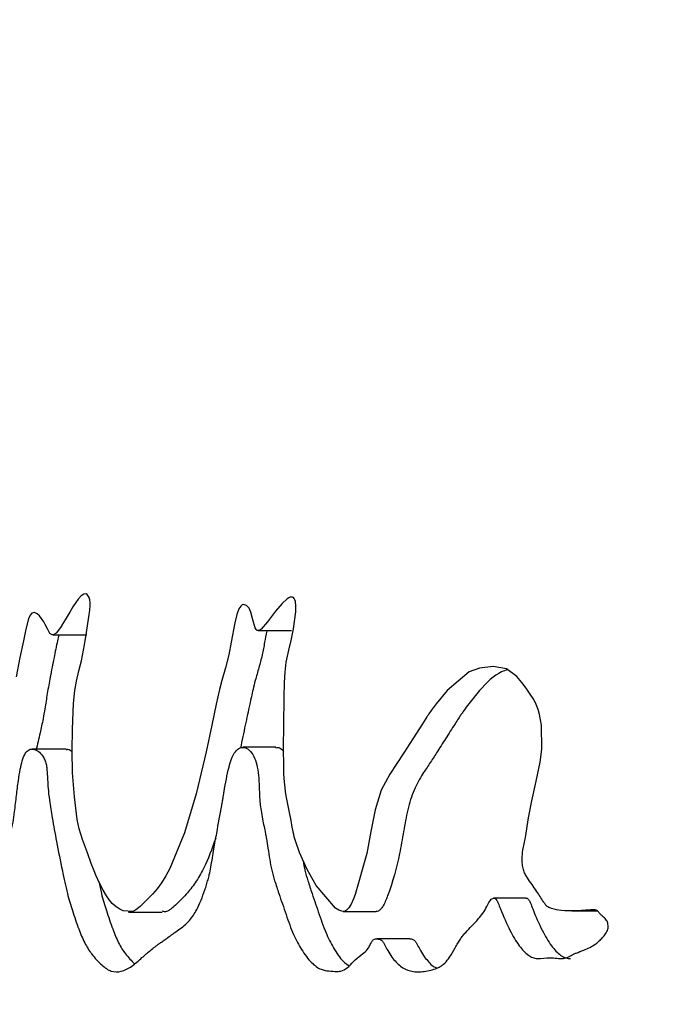
# Paper-space layout 'Sheet2' of a CAD drawing. Units: inches. Extents: x 0.4 to 16.6, y 0.2 to 10.8.
# Drawn here: x 8.5 to 8.5, y 4.6 to 4.8 of the extents above; entities that cross this region are included whole.
import ezdxf

# ---------------------------------------------------------------- set-up
doc = ezdxf.new("R2010")
doc.units = ezdxf.units.IN
doc.header["$MEASUREMENT"] = 0
doc.styles.add('SLDTEXTSTYLE8', font='TXT', dxfattribs={"width": 0.75})
doc.dimstyles.new('SLDDIMSTYLE4', dxfattribs={"dimtxt": 0.125, "dimasz": 0.13, "dimexe": 0, "dimexo": 0.0625, "dimgap": 0.03125, "dimtad": 0, "dimtih": 1, "dimtoh": 1, "dimlfac": 24, "dimrnd": 1e-09, "dimzin": 12, "dimdsep": 46, "dimtxsty": 'SLDTEXTSTYLE8', "dimsah": 1, "dimcen": 0.09, "dimadec": 0, "dimazin": 3, "dimtfac": 1, "dimtofl": 0, "dimtmove": 0, "dimatfit": 3, "dimfxl": 0, "dimfrac": 2, "dimtolj": 1, "dimtzin": 12, "dimarcsym": 0})

# ---------------------------------------------------------------- blocks, each defined once
blk = doc.blocks.new('_D_16')
at = {"color": 7, "linetype": 'Continuous', "lineweight": 0}
for p, q in [((8.28588328943207, 4.86099710691491), (7.806765835363821, 4.86099710691491)), ((7.931765835363822, 4.86099710691491), (7.931765835363822, 4.032877526165297)), ((7.931765835363822, 2.932142940248238), (7.931765835363822, 3.834440020198964)), ((8.795466622765385, 2.932142940248238), (7.806765835363821, 2.932142940248238))]:
    blk.add_line(p, q, dxfattribs=at)
at = {"color": 7, "linetype": 'Continuous', "lineweight": 18}
for points in [[(7.931765835363822, 4.86099710691491), (7.911765835363822, 4.73099710691491), (7.951765835363822, 4.73099710691491)], [(7.931765835363822, 2.932142940248238), (7.951765835363822, 3.062142940248238), (7.911765835363822, 3.062142940248238)]]:
    blk.add_solid(points, dxfattribs=at)
at = {"color": 7, "linetype": 'Continuous', "lineweight": 18, "insert": (7.723953339364837, 3.995573501420302), "char_height": 0.125, "attachment_point": 1, "style": 'SLDTEXTSTYLE8'}
blk.add_mtext('46.29', dxfattribs=at)

psp = doc.layouts.new('Sheet2')

# ---------------------------------------------------------------- linework, layer by layer
at = {"color": 7, "linetype": 'Continuous', "lineweight": 25}
for p, q in [((8.501681348137401, 4.685727286030435), (8.505533972314032, 4.685727282409929)), ((8.477887847196184, 4.68521682274924), (8.481832976095356, 4.685216834265507)), ((8.479435892960339, 4.671994422420656), (8.4754797539976, 4.671994469992081)), ((8.48665445432013, 4.653095364588466), (8.490565559706322, 4.653095360921467)), ((8.511530892620163, 4.653179240656075), (8.515345276771228, 4.653179240861183)), ((8.538011822415218, 4.653242266889203), (8.541010263659, 4.653242266743756))]:
    psp.add_line(p, q, dxfattribs=at)
at = {"color": 7, "linetype": 'Continuous', "lineweight": 25, "flags": 128}
for points in [[(8.532638207608082, 4.661758302135001), (8.53301905193706, 4.6640089704439), (8.533405204204898, 4.665985989252269), (8.53391071874525, 4.668260457531228), (8.534352700707869, 4.670487733023321), (8.534555464638403, 4.671981837507039), (8.534501809112019, 4.674760412803007), (8.534270869162219, 4.676005643817934), (8.534104459511626, 4.676592245167134), (8.533904149227098, 4.677154837077492), (8.533611301710902, 4.677739894047765), (8.533134832197993, 4.678476910840967), (8.53271552163472, 4.679052677493616), (8.532215204506423, 4.679695981845344), (8.531634222028169, 4.680406823896151), (8.530437181995866, 4.681314338777397), (8.52891056114748, 4.681565091869804), (8.527333865031833, 4.681367499210143), (8.526127825498929, 4.680936732475118), (8.523570061036743, 4.678767940891162), (8.52231097965494, 4.677234991886047), (8.521731472926648, 4.676448461738691), (8.521471584488593, 4.67608069896538), (8.521356286806716, 4.675914684256282), (8.521305372785012, 4.675840824840679), (8.521265290490865, 4.675782443923093), (8.521263830965742, 4.675780262202609), (8.52125329435254, 4.675764106039129), (8.521224878259641, 4.67572013881641), (8.521118805476869, 4.675555316354706), (8.520709968643096, 4.674918119366235), (8.51960709719584, 4.673193443720871), (8.518569795672699, 4.671571813331471), (8.517758169451593, 4.670328004430096), (8.51694453012911, 4.669106691682695), (8.515943937676838, 4.667228197722059), (8.515215170021813, 4.66497138538927), (8.51472345552478, 4.662439758198864), (8.514256811891196, 4.659888747067769), (8.512921008392679, 4.655144405367809), (8.512721592452566, 4.654627079837036), (8.512461419272915, 4.654039792236319), (8.512193589310451, 4.65359274233727), (8.511927679303922, 4.653311000697736), (8.511662604531505, 4.653191137980263), (8.51136725695962, 4.653196464570424), (8.511030876662902, 4.653317334317385), (8.510653598650867, 4.653553747221144), (8.508389414722132, 4.656193517341509), (8.507352919405912, 4.658024768516069), (8.506453995633187, 4.660010263844264), (8.506023451955388, 4.661249036290762), (8.505865221383715, 4.661829069498225), (8.505801629407197, 4.66209105494639), (8.505774815295496, 4.662207639377603), (8.505763242816888, 4.662259190304804), (8.505758194621395, 4.662281921844089), (8.505755981874215, 4.662291933233198), (8.50575500990304, 4.662296340085894), (8.505754582552758, 4.662298279457593), (8.50575424691345, 4.662299803402484), (8.505754227321395, 4.662299897246945), (8.505754080106705, 4.662300638839564), (8.505753677464213, 4.662302701101268), (8.505752164676395, 4.662310506098557), (8.505746309151734, 4.662340837988648), (8.505723279277284, 4.662460389350881), (8.505631959555116, 4.662935042403552), (8.505480343519613, 4.663723762560499), (8.505268523825787, 4.664826549821722), (8.504935946117707, 4.666585482983212), (8.504843977899053, 4.667097297068526), (8.504786195311707, 4.667493287207061), (8.50471918398386, 4.668218001939766), (8.50466790806619, 4.669073260253295), (8.504632359339997, 4.670059062147651), (8.504616532240412, 4.672077465243859), (8.50463248762938, 4.674853457628034), (8.504673359938872, 4.6779243195077), (8.504721725226055, 4.679705964497696), (8.50478446394797, 4.680919101106761), (8.504936992696175, 4.682082177105124), (8.50523504157765, 4.683449740714585), (8.505498638742594, 4.684597500050385), (8.505759281814555, 4.685940135890424), (8.50602442022599, 4.687883969108348), (8.506044690026604, 4.68858551492021), (8.505990054253818, 4.689106813534003), (8.505934657471578, 4.689299870141625), (8.505860554207493, 4.689447864949729), (8.505767758473601, 4.689550797958317), (8.505656287823863, 4.689608669167387), (8.505377409712603, 4.689589226186977), (8.505210055085223, 4.689511911997498), (8.505024131215261, 4.6893895360085), (8.504457047953597, 4.688863152650385), (8.503699064783435, 4.687983649805743), (8.502751675689527, 4.686751027474572), (8.502022607363784, 4.685911495431101), (8.501764162408799, 4.685745977218359), (8.501661370966097, 4.685726780064236), (8.501576174015806, 4.685749957544945), (8.501455601073495, 4.685860955465508), (8.5013392791937, 4.686051457042352), (8.501039962600592, 4.686966271414864), (8.50080747913509, 4.687866044493721), (8.5007235491085, 4.688126294506292), (8.500613070642794, 4.688343459004621), (8.500312599479317, 4.688648531458551), (8.499969409726646, 4.688745759180614), (8.499814192716881, 4.688694380174914), (8.499668277215147, 4.688576639369944), (8.499531648967555, 4.688392536765707), (8.499447646406065, 4.688234965396916), (8.49921587198963, 4.68758961180967), (8.49897877427517, 4.68662557838049), (8.498556650703556, 4.684369321489392), (8.498268516301648, 4.682922589387366), (8.497888194924247, 4.68142595606106), (8.497464828391399, 4.67994143826711), (8.497211236195866, 4.678908919193238), (8.496823987363623, 4.677189010970066), (8.496303644566677, 4.674781713597594), (8.495650965679289, 4.671687027075822), (8.494487645182929, 4.666792485027295), (8.493124568712958, 4.662277595146385), (8.491454847311145, 4.658158762530381), (8.490979751591512, 4.657296397303569), (8.490484257399684, 4.656512921253076), (8.489968485707259, 4.655808334378903), (8.48943256278443, 4.655182636681047), (8.488008260293205, 4.653758405705151), (8.487510083823377, 4.653356751991526), (8.4871533828562, 4.653162072794118), (8.48604169757952, 4.653231546521543), (8.485635878940466, 4.653431718654541), (8.485212575737739, 4.653720397899466), (8.484771880323564, 4.65409758425632), (8.484436953651516, 4.654471306677261), (8.484078391067344, 4.654986469770658), (8.483696297374546, 4.65564307353651), (8.483290784489688, 4.656441117974815), (8.48286197145549, 4.657380603085576), (8.482659673902312, 4.657881036682415), (8.4823334523144, 4.658739099992617), (8.481883805030552, 4.659954793016182), (8.481311420470265, 4.661528115753109), (8.480929987823753, 4.662734753754376), (8.480695903975327, 4.663835933924824), (8.480382041935338, 4.666457393212406), (8.480172596286243, 4.669234566330311), (8.48010378034352, 4.671847574195103), (8.48015135762377, 4.674314610342853), (8.480291615718977, 4.677264278170654), (8.480420762975935, 4.678777200762606), (8.480606779795492, 4.679871116212668), (8.480898473157898, 4.681059311062069), (8.481194548711471, 4.682236457937534), (8.481555262452638, 4.684081712302985), (8.481785926438468, 4.685522754227548), (8.482050251127768, 4.687309405980004), (8.482154592543022, 4.688104617671903), (8.482200447842626, 4.688628803945224), (8.482197289715861, 4.688991206039618), (8.482154914608294, 4.689307867051907), (8.482073343023258, 4.689578786982091), (8.48195261444352, 4.689803965830171), (8.481855257154635, 4.689911973677618), (8.481745246311844, 4.68997346571452), (8.481487335147401, 4.689956902356691), (8.481179043319424, 4.689754275756686), (8.480820565232497, 4.689365585914502), (8.480543303393247, 4.688988139017292), (8.480212852221575, 4.688485372999359), (8.479829433825671, 4.687857287860703), (8.479117750025617, 4.686656223733106), (8.478937488656731, 4.686351703277725), (8.478891107967842, 4.686273445952139), (8.478878845831344, 4.686252818014872), (8.478875446207251, 4.68624712922762), (8.478874429214866, 4.686245441129339), (8.478874058532671, 4.686244832507506), (8.47887394065617, 4.686244641298024), (8.478873897545792, 4.686244571992537), (8.478873880272248, 4.68624454436857), (8.478873873000044, 4.686244532769742), (8.478873867426856, 4.686244523894622), (8.478260498045678, 4.685438966954153), (8.478011128495545, 4.685255627256733), (8.477799801851551, 4.685218580074523), (8.477547912250008, 4.685396716741537), (8.477286029804977, 4.685838455763192), (8.477007739004586, 4.686425061596912), (8.47684567042647, 4.686738381205563), (8.476329132662519, 4.687432231938617), (8.476060788616115, 4.687658923838987), (8.475741032392161, 4.687805864089394), (8.475459898350795, 4.687759925449583), (8.475246821755734, 4.687526917832476), (8.475061970180244, 4.68708891461462), (8.474747701242908, 4.685892978529724), (8.474460642321457, 4.684556650823966), (8.474058920032943, 4.682596671875022), (8.473616401037393, 4.680352909331338)], [(8.50373574550114, 4.672200387193959), (8.501807110813093, 4.672200320713357), (8.4998784592933, 4.672200354895208)], [(8.532698606698288, 4.654722857191317), (8.530828543776494, 4.654723212906902), (8.528958466768353, 4.654723745139661)], [(8.519223066289527, 4.649998290909034), (8.517331100704972, 4.649997918551001), (8.515439125439627, 4.649997638480048)]]:
    psp.add_lwpolyline(points, dxfattribs=at)
at = {"color": 7, "linetype": 'Continuous', "lineweight": 25}
for points, knots in [([(8.587490021743903, 4.754337650628888), (8.586781727971971, 4.753849713843178), (8.585386859780685, 4.752888802525423), (8.58363101166467, 4.750508812172908), (8.582525356862412, 4.747996188161939), (8.581884974573125, 4.745727413212611), (8.581552067715501, 4.744077519495904), (8.581332219330982, 4.742529061018534), (8.581191202607055, 4.741099758376229), (8.581096862241852, 4.739571234526757), (8.581049113538976, 4.737943223363062), (8.581048849618634, 4.735491586542135), (8.581181699288772, 4.731983513380073), (8.58137669136101, 4.727791829806096), (8.581545159059674, 4.723180255709512), (8.581712309342164, 4.718155956686354), (8.581861975536363, 4.712934254898952), (8.582046253471875, 4.707844441893394), (8.582261434127261, 4.703000836733302), (8.58248427484561, 4.698596274226047), (8.58268915166069, 4.694784010979447), (8.582862193373064, 4.691556523116693), (8.583051534162786, 4.688249573686681), (8.58313086263487, 4.685177996162664), (8.583076834315174, 4.682011166090126), (8.582203810007082, 4.678234304783772), (8.58041358105646, 4.674121050538383), (8.578474444525362, 4.669649261644278), (8.57649140008064, 4.66552600303593), (8.574527546007321, 4.661696244144098), (8.572408669203226, 4.657839127215757), (8.57019979496688, 4.654160594847102), (8.567936169225357, 4.650934021326941), (8.565892278681291, 4.648548506468317), (8.563897127962358, 4.646831416063721), (8.561827998648862, 4.645412603955793), (8.559419858477602, 4.644049249531002), (8.556677171470998, 4.64274470843511), (8.553606481711935, 4.641498211508518), (8.550621089903556, 4.640452487481132), (8.547601513748917, 4.639508371254013), (8.544548228257002, 4.638617315531202), (8.541064329593224, 4.637663724075083), (8.537277944046481, 4.636686077246705), (8.531569820789903, 4.635256232353465), (8.526732175740499, 4.634241018818725), (8.52284320205936, 4.633684461236866), (8.521544427409374, 4.633520751737932), (8.52027457247552, 4.633383513565498), (8.519033379833257, 4.633273693271665), (8.517473340407996, 4.633162814148903), (8.515243996152153, 4.633100225895538), (8.513216080383547, 4.633083576582088), (8.51193478199799, 4.633084285019245), (8.511722717064465, 4.633084402271152)], [0, 0, 0, 0, 0.01702691742579458, 0.03353171586995304, 0.04970534276620059, 0.05802509220736753, 0.0666594495581639, 0.07265240582218686, 0.07900376477835952, 0.08574162123665836, 0.09288951407113984, 0.1004671619617366, 0.1180244203211978, 0.1391728979096927, 0.155868363206701, 0.1788889317970445, 0.2054671159463551, 0.2247364955517895, 0.2460649630490885, 0.2694553995626665, 0.2829761562144336, 0.2964949088336616, 0.3121565714762977, 0.3267206771325494, 0.3370383865395584, 0.3536140251102906, 0.3790687656932624, 0.4045384638605805, 0.4272051123631837, 0.4497269762854286, 0.4721350310697359, 0.4976201204667173, 0.5200872848080784, 0.5397182562493086, 0.5546370204092124, 0.5720100395027092, 0.5919304353094244, 0.6144597633624228, 0.6396404527120201, 0.6675028217483232, 0.6880645637045273, 0.7143747669785817, 0.7434801088988432, 0.7753834503962728, 0.8100869596200209, 0.8892562550077147, 0.9008915027659143, 0.9123098778676506, 0.923512318590361, 0.9344998185311508, 0.94527343075647, 0.9650865162731, 0.9942215445761082, 1, 1, 1, 1]), ([(8.502664643153393, 4.685674222473558), (8.502583708440362, 4.685239231872381), (8.502412213348077, 4.684317516696063), (8.502139937091282, 4.682869146366849), (8.501761278050186, 4.681404094075249), (8.501367383753276, 4.680119901083876), (8.501026967967299, 4.678689760969268), (8.500644421219347, 4.676966638238413), (8.500156985494842, 4.674697929266375), (8.499801977808465, 4.672999950939702), (8.49961551446587, 4.6721081090822)], [0, 0, 0, 0, 0.0931378969166833, 0.1973527999133265, 0.3102244479755893, 0.4254695199192205, 0.5028003185984957, 0.6294050787307945, 0.8053496574286967, 1, 1, 1, 1]), ([(8.478560253178996, 4.685216824711022), (8.47851294496604, 4.684997013057054), (8.4783264171314, 4.684130334962908), (8.478000596532896, 4.682506803570083), (8.477594330463308, 4.68047595652728), (8.477238321476058, 4.678496440155449), (8.476987255929043, 4.676857045277111), (8.47672013629753, 4.675321135292323), (8.476372542740677, 4.673729818068777), (8.476098097736127, 4.672522763236788), (8.475946194937515, 4.671854669432868)], [0, 0, 0, 0, 0.05015122160810603, 0.1977373100014576, 0.3655720942539911, 0.5073531272032875, 0.6354557787541183, 0.7206096473363383, 0.8453599964616625, 1, 1, 1, 1]), ([(8.530598216287006, 4.681192253457228), (8.530359250393644, 4.681117045909157), (8.529199139617154, 4.68075193486438), (8.527690540405619, 4.679228354578627), (8.526292877207782, 4.67753101515323), (8.525609216456589, 4.676596180638262), (8.52529485675299, 4.676149414799574), (8.525153798530608, 4.675945809677552), (8.525085488651868, 4.675845910234436), (8.525054645292013, 4.675801490670695), (8.525037437072566, 4.675775694730403), (8.525024047887154, 4.675754847668093), (8.52497581787767, 4.67568004339919), (8.52479534058573, 4.675397960594245), (8.52425721518394, 4.67455612109403), (8.52341081047112, 4.67322620288522), (8.522433915004495, 4.671689433125441), (8.521552678220532, 4.670319119917336), (8.520633033059452, 4.668992427101406), (8.519700309040218, 4.667326378025801), (8.518964283323998, 4.665005058522242), (8.518525183677705, 4.662438154266419), (8.517938713718866, 4.659007737104757), (8.517213878209992, 4.656406421654626), (8.516520130851521, 4.65458881813885), (8.516289122892264, 4.654046424855906), (8.5160245869078, 4.65359149273967), (8.51575422308403, 4.653295355750308), (8.515523564205852, 4.653179222595647), (8.515390095435043, 4.653189993358916), (8.51534680680727, 4.653193486697164)], [0, 0, 0, 0, 0.03279580630736546, 0.159214220012428, 0.2267566211173799, 0.2589340317697181, 0.2735775260204119, 0.28011534895788, 0.2830103790518372, 0.2852929399734577, 0.2853768358122174, 0.2859882409137481, 0.2876428487278352, 0.2938300492078562, 0.3177164291538576, 0.3823259687314555, 0.4432089921604523, 0.4905732790510486, 0.5377706023549614, 0.6015462283117949, 0.6640011375592904, 0.7271135272984618, 0.7902427322282891, 0.9169861688600898, 0.9322263653507842, 0.9505545371199986, 0.9668928605228694, 0.9810343055717932, 0.9938487566674619, 1, 1, 1, 1]), ([(8.451510312780021, 4.674042193362144), (8.45138548417996, 4.673821464839294), (8.451079953624433, 4.673281209575876), (8.450563255518059, 4.672233463978563), (8.449953794092504, 4.670962035621935), (8.449353871057873, 4.66966579024608), (8.448860602357884, 4.668558297130518), (8.448446144081148, 4.667544086666653), (8.44811433093171, 4.666630237246383), (8.44779625229643, 4.665697529106716), (8.44755915361712, 4.664662273678562), (8.447333896693706, 4.662997439163611), (8.4471436610098, 4.661388395202241), (8.447010532636224, 4.659932438780224), (8.446962416566784, 4.659133026865574), (8.44697368483655, 4.656846348515217), (8.447260265453203, 4.654015775459708), (8.44781274043161, 4.651520902004635), (8.44813611919652, 4.650466318798625), (8.44834675062121, 4.649877860063066), (8.448597828614997, 4.649245159001882), (8.448985956639543, 4.648564693219989), (8.449422701145687, 4.647908363014024), (8.449855088540396, 4.64720162716834), (8.450125922583858, 4.646601975083717), (8.450456607589123, 4.646090451595591), (8.450871530290694, 4.64605047907792), (8.451325950759786, 4.646113224853555), (8.4517459971471, 4.646086073133498), (8.452128214175648, 4.645942832085503), (8.452671936601622, 4.646076342259482), (8.453263294292606, 4.646905616152829), (8.454073823646894, 4.647887094787941), (8.45471692976866, 4.648731574412048), (8.455189879781523, 4.64954400239893), (8.455431205344036, 4.64998040115422), (8.45566824577961, 4.650485412026093), (8.455977157641204, 4.650986752578302), (8.456307077650541, 4.651447159720477), (8.456640078892963, 4.652054564784518), (8.456923054708364, 4.652817494985971), (8.45725666633706, 4.653217316865106), (8.457508914083274, 4.653511126191397), (8.457658636881309, 4.653717854791712), (8.457832716958178, 4.654027690115509), (8.457982671162672, 4.654330522261107), (8.458123323908177, 4.654508745307571), (8.458178815959108, 4.654550532273221), (8.458238209872606, 4.654556165053069), (8.458322391527378, 4.654496295857277), (8.458514460869814, 4.654258472800841), (8.458720023306302, 4.65366042038445), (8.459068739529283, 4.652599978760719), (8.459474820330128, 4.65134830414079), (8.459944178315538, 4.650098792758775), (8.460484699331293, 4.648897926426473), (8.461051465442793, 4.648246920694232), (8.46159635886629, 4.647933502406411), (8.461960054920873, 4.64780807071797), (8.46265996938331, 4.647740371181937), (8.463485527405073, 4.647749816473259), (8.464511430181563, 4.64772060473366), (8.465459053186752, 4.647959299472819), (8.46666021383475, 4.648585773406325), (8.467982493430966, 4.649526434589513), (8.469305766632882, 4.650850762108512), (8.470407635941477, 4.652333570843695), (8.471416735155243, 4.654413747362195), (8.472202571257704, 4.657371087610706), (8.472629746504623, 4.660284208372971), (8.472978269835046, 4.662357248319251), (8.473288591325206, 4.663493722763274), (8.473481091600581, 4.664942644713823), (8.473651151930182, 4.666565690419983), (8.473862797348454, 4.668219278474931), (8.474082831124731, 4.669564131820169), (8.474322782981627, 4.67067214807197), (8.474659867549047, 4.671533322135605), (8.475146916381366, 4.672005424953757), (8.475721743116532, 4.672013422838637), (8.476306154512251, 4.671691025222552), (8.47677195768422, 4.671172038350159), (8.477003339950594, 4.670604044155973), (8.477096640853828, 4.670257778745513), (8.477155707108416, 4.669997494799342), (8.477183945112113, 4.669702826071821), (8.477213047122737, 4.669330998413998), (8.477246786318712, 4.668830527303347), (8.477288646621206, 4.668189521171679), (8.477334244420792, 4.667242249267796), (8.477499099273425, 4.665823225956923), (8.477837319059887, 4.663781212260417), (8.478341195857391, 4.66105719904427), (8.47893213047883, 4.658138863105457), (8.47949490150199, 4.655390388370546), (8.480162268286044, 4.653166099076297), (8.480832173159614, 4.651253233665802), (8.481544912704202, 4.649475602597173), (8.482453768095283, 4.648088874328477), (8.483483480395568, 4.64695879291767), (8.484638703890145, 4.64613756643291), (8.485838515497976, 4.646163835743992), (8.487036222829893, 4.646753815912896), (8.488139493895908, 4.647778694222956), (8.489039102757696, 4.648552048785263), (8.489640039796207, 4.649020134107522), (8.489948301408209, 4.649255601536324), (8.490106612574587, 4.649374576095731), (8.490178382863219, 4.64942893130049), (8.490214329172515, 4.649455373136472), (8.490228359602527, 4.649465399162874), (8.490278492034392, 4.64950131805759), (8.490466140379205, 4.649634931848897), (8.490788616284723, 4.649864383523344), (8.491260020316714, 4.650198299458343), (8.491816000661052, 4.650594435406685), (8.492655786242551, 4.651171827698503), (8.493475010410382, 4.651835543826356), (8.494165676106507, 4.652689528924596), (8.494797079828535, 4.653807045445982), (8.4952888408462, 4.655031220366683), (8.495691485165441, 4.656251667419511), (8.495863418588234, 4.65684771128283), (8.49603722475049, 4.657518483741645), (8.496195959657754, 4.658379311772456), (8.496367861194443, 4.659372366318105), (8.496535122214611, 4.660380750558637), (8.496701728977323, 4.661335563043487), (8.49700465518572, 4.663015502653158), (8.497290510985499, 4.664579781306259), (8.497540559796626, 4.665982510941421), (8.497620419981837, 4.666436272283116), (8.497682238364078, 4.666791059720956), (8.497875907291602, 4.667962406242082), (8.498129547350674, 4.669370471602351), (8.498528753863964, 4.670696200571278), (8.49874229021676, 4.671213762639756), (8.499002679834526, 4.671696099731674), (8.49943260619755, 4.672164099479361), (8.500058779843036, 4.67224965207089), (8.500660611820877, 4.671917685791795), (8.501179487687175, 4.671216417426887), (8.501550873859028, 4.670192699924575), (8.501728574161914, 4.668944418952417), (8.501796359598766, 4.667644450492563), (8.50182311340766, 4.666555653251623), (8.501890054376418, 4.665633648242187), (8.50201478808959, 4.664812024361816), (8.502230185842043, 4.663648982267942), (8.502438997515467, 4.662602895689161), (8.502586412721357, 4.661835488782793), (8.502692071269424, 4.661274015153668), (8.50282650440153, 4.660429015652451), (8.503009252772303, 4.659215529559168), (8.503230628966438, 4.657920220081338), (8.503608312759411, 4.656627184075722), (8.504185613330636, 4.654936795333199), (8.504901602411316, 4.652835650100825), (8.505703173166987, 4.650520072394516), (8.506711375424862, 4.648661166428806), (8.50777380944098, 4.647234498136069), (8.508873457015294, 4.646410747716844), (8.509867916225893, 4.646278207975725), (8.510690790251273, 4.646205790057476), (8.511472520093104, 4.646255424611399), (8.512205852360376, 4.646772115892611), (8.512933396206597, 4.647663168448777), (8.513697473880384, 4.648169478893253), (8.514275886716959, 4.648672093875905), (8.514607858118799, 4.649218524461219), (8.514784730660567, 4.649590259540765), (8.51494149271294, 4.649843696025554), (8.51514732833807, 4.649987613634801), (8.515441153226407, 4.650014052433158), (8.515734586104102, 4.649960897624016), (8.515942095517818, 4.64985173190744), (8.516074219139204, 4.649751925483913), (8.516208555465441, 4.649547885791091), (8.516412846059142, 4.649187885207854), (8.516723438200323, 4.648577252261277), (8.517150990225009, 4.64789482755553), (8.517655722762642, 4.647291362717026), (8.518356442145667, 4.646639875033988), (8.519154750171172, 4.646278353833988), (8.520018704104746, 4.646163638028792), (8.520989579253868, 4.646206616081662), (8.522102703770104, 4.646435390048628), (8.523177470705452, 4.646986302152436), (8.52391948405755, 4.647927216799313), (8.524386024914648, 4.648790835995978), (8.524794864320986, 4.649499049748204), (8.5250902077355, 4.649960036250529), (8.525392146504224, 4.650385549880077), (8.525841888824077, 4.650873861792539), (8.52644622784357, 4.651522739393816), (8.527128088870267, 4.652233668226498), (8.527721250920942, 4.652973030076232), (8.528209847257195, 4.653753490025034), (8.528529882715592, 4.654491960868892), (8.528848583438954, 4.654699666861696), (8.52901150182136, 4.654745393475804), (8.529173148194666, 4.654669629472814), (8.529338687367996, 4.654471803514468), (8.529522633894464, 4.654048776266042), (8.529999560287132, 4.65282820744027), (8.53076434097068, 4.651069376777385), (8.531844826673613, 4.649219495851116), (8.532769517689555, 4.648212720661532), (8.533487086291073, 4.647806677881929), (8.534339563379499, 4.647648000498802), (8.535519140674854, 4.64795622428362), (8.53673854114403, 4.647606691664993), (8.537646259943553, 4.647876964282379), (8.538127319043168, 4.648210212346944), (8.538719879985068, 4.648431355450801), (8.539590106088877, 4.648728764135709), (8.540495848656551, 4.649171574115165), (8.541208736005801, 4.649761783793293), (8.541589437260049, 4.650147978212958), (8.541888219334044, 4.650497222208121), (8.542095738441283, 4.650811935222507), (8.542200109722204, 4.6510903328372), (8.542242070499986, 4.651394816835166), (8.542223484788286, 4.651683918753628), (8.542156181131006, 4.651941588484235), (8.541993128917051, 4.652254662378967), (8.541706417065425, 4.65250552848967), (8.541373358507325, 4.652781402036117), (8.541158458481888, 4.653095604777992), (8.540986913039488, 4.653277709194133), (8.540758582222349, 4.653371904949745), (8.539885334472936, 4.653348878582727), (8.53854346767605, 4.653210547841619), (8.536960582701399, 4.653255795108092), (8.535908864919605, 4.653415571268385), (8.535340206913826, 4.653649725676626), (8.535130008441376, 4.653793248660397), (8.535055223097896, 4.65385735803086), (8.5350255791083, 4.653885480304402), (8.535013144938677, 4.653897812984261), (8.535007791554198, 4.653903235538663), (8.535005456520988, 4.653905613966924), (8.535004435583236, 4.653906666920069), (8.53500398460051, 4.65390712203523), (8.535003771271946, 4.653907351507869), (8.535003669348304, 4.653907439405045), (8.535003623004828, 4.653907500822831), (8.535003597782046, 4.653907537499425), (8.535003506513892, 4.653907671360979), (8.535003153944071, 4.65390819909334), (8.53500176910164, 4.653910281206233), (8.534996285741475, 4.653918565255299), (8.53497445630475, 4.653951590860545), (8.534887367852264, 4.654083509052899), (8.534539520066964, 4.654610719645164), (8.534031976604687, 4.655382344031834), (8.533414206473768, 4.656318943213369), (8.532948265027743, 4.656942500045296), (8.532596497820247, 4.65749952694317), (8.532400227484922, 4.658039069197675), (8.532303670269101, 4.658540822256684), (8.53226779387645, 4.658964275555015), (8.532251512248047, 4.659517129600736), (8.532373174941512, 4.6604741488373), (8.532537478697307, 4.661270243638856), (8.53263820726915, 4.661758299995357)], [0, 0, 0, 0, 0.003596443976618582, 0.008802658409779535, 0.01562395424200029, 0.0222717278924012, 0.02747940143500596, 0.03125141818174765, 0.03591614323888362, 0.03906587263008475, 0.04272279638040784, 0.04686580173325255, 0.05511818136296214, 0.05805299466598444, 0.06048361577935502, 0.06244107530137481, 0.07877890943334115, 0.08624350808074131, 0.08870390532219047, 0.09116936565193316, 0.09365249316510958, 0.0970717275835178, 0.1024008719268879, 0.105819023272463, 0.1093025209239635, 0.1109048833363263, 0.1149365824421182, 0.1189067468904674, 0.1219211596464294, 0.1249422927114943, 0.1281066275458675, 0.1347219713983734, 0.1405844327320814, 0.1493280266638611, 0.1516014657594644, 0.1538997831806695, 0.1562261670869301, 0.1587857188885966, 0.1624131450244403, 0.1649753923785819, 0.1682686973403444, 0.1718591674908208, 0.1733960957574002, 0.1747029563073267, 0.1757876103811276, 0.1783040330119113, 0.179103099624108, 0.1793969677824507, 0.1796295778040504, 0.1804635359600156, 0.1813736282556295, 0.1845294248200121, 0.1874703071565538, 0.1939806849012545, 0.1991753960108077, 0.2030886512315292, 0.2103883706685907, 0.2130112312573811, 0.2157684878479341, 0.2186819040873201, 0.2288256497962842, 0.2343426730575591, 0.241628306810764, 0.2499917358664304, 0.2615474317522095, 0.2719321140836631, 0.2812948395191252, 0.2889211804089267, 0.3005877634906555, 0.3124905597724747, 0.3169251932572354, 0.3207933528157691, 0.3246845462560453, 0.3306185762667965, 0.3360017062946363, 0.3403451348868047, 0.3436908586242596, 0.3472536401319412, 0.3507044975840456, 0.3545751024698016, 0.3592562248726633, 0.3633752928931771, 0.3652340094142243, 0.3662644672988543, 0.3670834252903495, 0.3678864380245682, 0.3689882901539845, 0.3705202107862565, 0.3724827220654888, 0.3748760643326326, 0.3791648329785455, 0.3857702649488251, 0.3947282828539811, 0.4060524426636308, 0.4150318984530119, 0.4222473487619229, 0.4304961301412297, 0.4373088215772315, 0.4440043298240849, 0.4529351551530374, 0.4608209787119436, 0.4685322004071037, 0.4770708876533613, 0.4855420475706318, 0.4926188116654624, 0.4964712417062086, 0.4983095826140872, 0.4991462064733153, 0.4998154551527574, 0.4998263345508433, 0.4999034781155393, 0.5001101837643916, 0.5008796449844783, 0.5038427682427773, 0.5068731475680903, 0.5107474979303676, 0.5154658192979398, 0.5243457958283418, 0.5279519054425565, 0.531065867624288, 0.5403402387881562, 0.5425442825805892, 0.54466517387476, 0.5467100154841829, 0.5495086113182525, 0.5530583142994048, 0.556335950160242, 0.5592272101941445, 0.5623165628002857, 0.5726919641669712, 0.574481315521775, 0.5759488950130928, 0.577094738521057, 0.5779189239463687, 0.587232615239942, 0.5906961080536695, 0.5921630028554509, 0.5934752031337577, 0.5973638316956101, 0.6012288419175783, 0.6053219753562977, 0.609143604264597, 0.6128499537474001, 0.6167692685410736, 0.6208101591052526, 0.624716685864132, 0.6266639139541841, 0.6292586323382898, 0.6325252958184816, 0.6380031207536015, 0.6395585740608251, 0.6400404622569491, 0.643485607215058, 0.6476409255986253, 0.6516093096494863, 0.655933454996916, 0.6613465053125676, 0.670490268166966, 0.6793753940805015, 0.6871681793385555, 0.695768083192998, 0.7030798489534609, 0.7087661288898841, 0.7142747068108436, 0.7184500080435349, 0.7231818910693382, 0.7284434288253422, 0.7340800494318196, 0.7379733626469438, 0.7399046691781876, 0.741889090811111, 0.7426668796969176, 0.7435536902833483, 0.7458229694731009, 0.7480002893941908, 0.7489201651377455, 0.7497430795797816, 0.7505568353264609, 0.7519731999957365, 0.7547100505696623, 0.7584782920811445, 0.7618969348996054, 0.7653835585368233, 0.7724851547177785, 0.7765561407066204, 0.7810233276014167, 0.789975018938347, 0.7966772833269109, 0.8006212141987458, 0.8055976570690464, 0.8080960341817771, 0.810332701439048, 0.8123136699135446, 0.8146997830095515, 0.8194572802324986, 0.82454591033085, 0.8283879837301237, 0.8318497336479008, 0.8357673773772735, 0.836762158066268, 0.8377067501075824, 0.8386239209060796, 0.8396211649091188, 0.8410742190410038, 0.8435990558601671, 0.8535449556717577, 0.8618416292992622, 0.8687588004127608, 0.8718441513466841, 0.8747770567793092, 0.8835480325374223, 0.8922778185378677, 0.8957612674766716, 0.8992095135772996, 0.9010382958678483, 0.9060972596897837, 0.9143591810824283, 0.9168945406606819, 0.9193406947266036, 0.9217131367219458, 0.922871792653695, 0.9238514096278473, 0.9247432264228395, 0.9256649351131663, 0.9264333240679149, 0.9273070941417831, 0.9295734555102253, 0.9317302842637079, 0.9334835506529963, 0.9341894627069127, 0.9350618719270234, 0.937416217915512, 0.9490135552621634, 0.9580534089727513, 0.9645726693039894, 0.9671586736759618, 0.968067787679136, 0.9684260259634546, 0.9685758766021808, 0.9686403377543864, 0.9686684184206021, 0.9686807195332809, 0.9686861215174336, 0.968688496358552, 0.9686895408954322, 0.9686903614344412, 0.9686904191038811, 0.9686905167528808, 0.9686909100841385, 0.9686924110411071, 0.9686982702810495, 0.9687214182261348, 0.968813432145375, 0.9691803322720268, 0.9706456218480644, 0.9765021582209958, 0.9804251345356852, 0.9843197278208791, 0.9863941719056383, 0.9883207884100726, 0.9902173450368846, 0.9911950292006602, 0.9922103383274085, 0.9952244457734546, 1, 1, 1, 1]), ([(8.47943679073289, 4.671949302163157), (8.479502554782622, 4.671961107284065), (8.479730479528758, 4.672002021418717), (8.479950703342237, 4.671831803116921), (8.480107385087258, 4.671710698590854)], [0, 0, 0, 0, 0.2885340483964849, 1, 1, 1, 1]), ([(8.503737768943122, 4.672153176431951), (8.503792473382363, 4.672165666359797), (8.504057168774326, 4.672226100693694), (8.504377136551991, 4.672050417241573), (8.504585947693396, 4.671749265254368), (8.50461948506199, 4.671700896929144)], [0, 0, 0, 0, 0.1794319773006901, 0.8682077400229534, 1, 1, 1, 1]), ([(8.496760776177226, 4.661659274202039), (8.496316929543791, 4.660430489167624), (8.49574477516082, 4.658846485391968), (8.494878830048178, 4.65728779280214), (8.494384844221553, 4.656501544212683), (8.493870224977476, 4.655792657458893), (8.493050171505741, 4.654852418025046), (8.492233839165321, 4.654015467998824), (8.491471790301537, 4.653383847632732), (8.491021733145649, 4.653089751597769), (8.490733408852265, 4.653155356739477), (8.490567392741335, 4.653193131948619)], [0, 0, 0, 0, 0.2818171237525993, 0.3632851764676741, 0.4440541667816872, 0.52449921570097, 0.6049999729049436, 0.813222282791968, 0.8840780892953988, 0.9332525727858992, 1, 1, 1, 1]), ([(8.506892858613162, 4.659040926484527), (8.506953112102567, 4.658680763820107), (8.507088648041018, 4.657870603525682), (8.507454392958612, 4.656628104812946), (8.508028021174528, 4.654936151740094), (8.50874221071302, 4.652837873404878), (8.509538828452865, 4.650514199044919), (8.510547751992128, 4.648683848421303), (8.511426988103741, 4.647386586765356), (8.512051252334217, 4.646988650866815), (8.512236444001912, 4.646870600834331)], [0, 0, 0, 0, 0.06758684767829214, 0.1520318062465116, 0.2577109626117153, 0.4362165415009497, 0.6096453953944481, 0.7616520383476596, 0.9292926707069965, 0.9999999999999999, 0.9999999999999999, 0.9999999999999999, 0.9999999999999999]), ([(8.48319969160592, 4.65664069308371), (8.48329665371431, 4.656174380429812), (8.483542683792628, 4.654991166278806), (8.484101219470638, 4.65317015545121), (8.484764734534382, 4.651251408920336), (8.485476558722869, 4.649480468690705), (8.486340937959277, 4.648128069695673), (8.486994530516705, 4.647467258741103), (8.487350972305775, 4.64710688034296)], [0, 0, 0, 0, 0.1126328681423267, 0.2857928094816805, 0.4836892680206114, 0.6470717210281114, 0.8075278157004434, 1, 1, 1, 1]), ([(8.532699413858474, 4.654712699679828), (8.53271940361238, 4.654718575087087), (8.532791026100996, 4.654739626436272), (8.532919271278024, 4.654665732042724), (8.533084038443441, 4.654473250757366), (8.53326727203923, 4.654047815497167), (8.533742197965939, 4.652829737254654), (8.534503810358654, 4.651068890992877), (8.535580017251407, 4.649222105578057), (8.536501178650951, 4.648208363637641), (8.537216331656113, 4.647813502451304), (8.537607691118728, 4.647716353108415), (8.537822754953236, 4.64773387610752), (8.537868994414646, 4.647737643612377)], [0, 0, 0, 0, 0.009277248136725756, 0.03324000896792215, 0.05931668071975681, 0.09735134845104586, 0.1634645320212781, 0.4238501666945021, 0.6409333241583633, 0.8217811285847456, 0.9023995616727084, 0.9790155712976715, 0.9999999999999999, 0.9999999999999999, 0.9999999999999999, 0.9999999999999999]), ([(8.519223825359708, 4.6499933853199), (8.519230876111791, 4.649994762781176), (8.519355792577777, 4.650019166928788), (8.519532938639346, 4.649956110957986), (8.519739398696448, 4.649852437485483), (8.519871074523092, 4.649751696073614), (8.520004854915456, 4.649547932511082), (8.520208345587667, 4.649187739375337), (8.520517724947576, 4.648577926265127), (8.520943123332664, 4.647892403310709), (8.521447543203633, 4.647300046477659), (8.521911906575557, 4.646823937579714), (8.522237144358531, 4.646692450629022), (8.522373644312378, 4.646637266503312)], [0, 0, 0, 0, 0.00585808377168695, 0.1037862505285722, 0.1451676666623425, 0.1821987726708594, 0.2188436233190846, 0.2826495457674393, 0.4059601305529788, 0.575688698307369, 0.7296001453754399, 0.8865151295175081, 1, 1, 1, 1])]:
    psp.add_open_spline(points, degree=3, knots=knots, dxfattribs=at)

# ---------------------------------------------------------------- dimensions: what is measured, and where the dimension line sits
at = {"color": 7, "linetype": 'Continuous', "lineweight": 18}
dim = psp.add_linear_dim(base=(7.93176583536382, 2.932142940248238), p1=(8.335883289432068, 4.86099710691491), p2=(8.845466622765386, 2.932142940248238), angle=90.0000000000002, dimstyle='SLDDIMSTYLE4', dxfattribs=at)
dim.commit()
dim.dimension.update_dxf_attribs({"geometry": '_D_16', "text_midpoint": (7.93176583536382, 3.93365877318213), "dimtype": 160})

doc.saveas('drawing.dxf')
